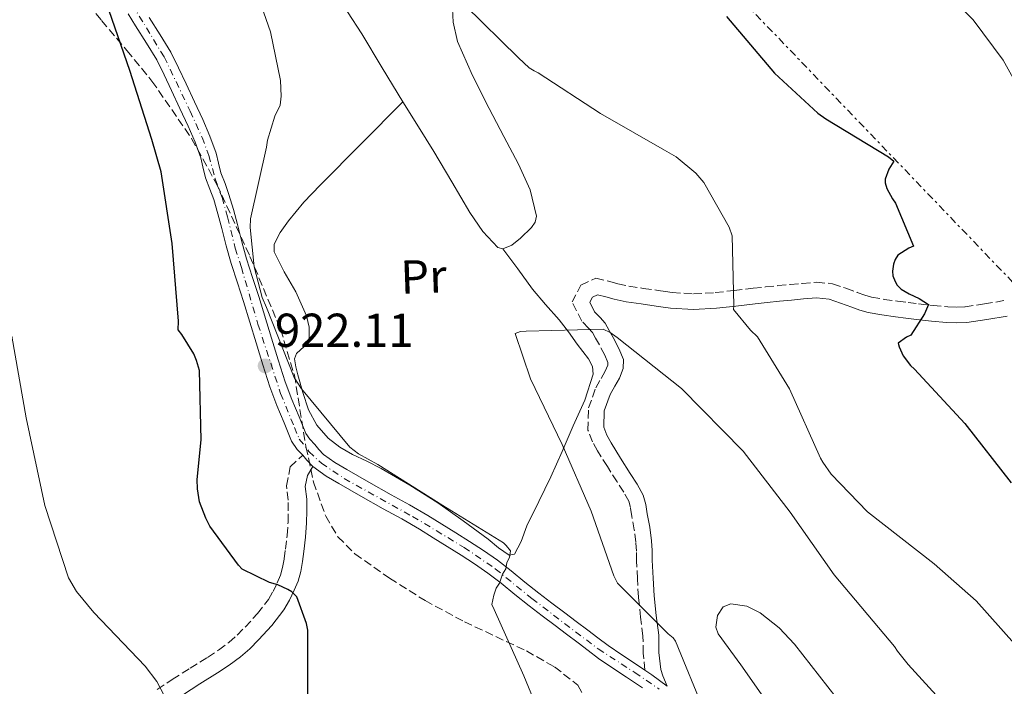
# Model space of a CAD drawing. Units: metres. Extents: x 634331 to 637782, y 4750566 to 4752947.
# Drawn here: x 635161 to 635368, y 4750918 to 4751058 of the extents above; entities that cross this region are included whole.
import ezdxf
from ezdxf.enums import TextEntityAlignment as Align

# ---------------------------------------------------------------- set-up
doc = ezdxf.new("R2010")
doc.units = ezdxf.units.M
doc.header["$MEASUREMENT"] = 0
for name, pattern in [('DGN Style 3', [2.435890702152634, 1.739921930109024, -0.6959687720436097]), ('DGN Style 4', [2.7856150101045474, 1.391937544087219, -0.6959687720436097, 0.001739921930109024, -0.6959687720436097]), ('DGN Style 7', [3.4798438602180486, 1.565929737098122, -0.6959687720436097, 0.5219765790327072, -0.6959687720436097])]:
    doc.linetypes.add(name, pattern=pattern)
for name, color, linetype, lineweight in [('Camino', 7, 'DGN Style 3', 0), ('Cota de punto acotado terreno', 7, 'Continuous', 0), ('Curva de nivel directora', 30, 'Continuous', 30), ('Curva de nivel intermedia', 30, 'Continuous', 0), ('Eje pista pavimentada', 7, 'DGN Style 4', 0), ('Etiqueta de uso rústico', 92, 'Continuous', 0), ('Línea de asfalto', 7, 'Continuous', 13), ('Línea de cambio de uso (parcela vista)', 92, 'Continuous', 0), ('Línea eléctrica', 6, 'DGN Style 7', 0), ('Margen derecho', 7, 'Continuous', 0), ('pavimentado', 23, 'Continuous', 0), ('Punto acotado terreno (símbolo)', 7, 'Continuous', 0), ('Zona arbolada', 92, 'DGN Style 3', 0)]:
    doc.layers.add(name, color=color, linetype=linetype, lineweight=lineweight)
doc.styles.add('Style-Arial', font='arial.ttf')

# ---------------------------------------------------------------- blocks, each defined once
blk = doc.blocks.new('5PATER')
at = {"layer": 'Punto acotado terreno (símbolo)', "linetype": 'Continuous', "lineweight": 0}
h = blk.add_hatch(color=51, dxfattribs=at)
edge = h.paths.add_edge_path()
edge.add_ellipse((0, 0), major_axis=(-0.1095731443231308, -0.1110710700762829), ratio=0.9994222409660317, start_angle=0, end_angle=360)

msp = doc.modelspace()

# ---------------------------------------------------------------- linework, layer by layer
at = {"layer": 'Camino', "color": 7, "linetype": 'DGN Style 3', "lineweight": 0}
for points in [[(635292.4499999977, 4750921.369999999, 916.1399999999995), (635292.0599999988, 4750924.920000001, 915.6999999999971), (635292.0399999986, 4750928.550000001, 914.8699999999956), (635291.5300000012, 4750932.500000001, 914.2299999999959), (635291.0799999975, 4750936.75, 913.7200000000014), (635290.8699999996, 4750940.59, 913.4799999999959), (635290.6999999997, 4750944.380000001, 913.3899999999995), (635290.6399999994, 4750946.439999999, 913.3600000000006), (635290.5599999991, 4750948.310000001, 913.350000000006), (635290.2100000003, 4750950.910000003, 913.3600000000006), (635289.6700000016, 4750953.720000002, 913.4199999999984), (635289.399999999, 4750955.580000001, 913.5200000000043), (635289.0300000003, 4750956.92, 913.6300000000049), (635287.9799999995, 4750958.82, 913.8099999999978), (635286.5799999981, 4750960.99, 913.9799999999962), (635284.5399999997, 4750964.220000003, 914.2100000000065), (635282.4600000009, 4750967.53, 914.3699999999953), (635281.4200000016, 4750969.420000002, 914.3699999999953), (635280.4600000004, 4750971.910000001, 914.3699999999953), (635280.5799999967, 4750976.560000001, 914.3999999999943), (635282.11, 4750980.790000002, 914.4499999999972), (635283.2299999997, 4750982.760000001, 914.2899999999937), (635284.1099999984, 4750984.310000002, 914.1499999999943), (635284.6099999989, 4750985.53, 914.5099999999949), (635284.6299999991, 4750986.150000001, 914.8899999999995), (635283.9899999975, 4750987.670000002, 914.9799999999962), (635282.8599999989, 4750989.820000002, 915.0700000000071), (635282.0799999987, 4750991.260000002, 915.1399999999995), (635281.3999999971, 4750992.420000002, 915.1999999999971), (635280.6000000013, 4750993.330000001, 915.279999999999), (635279.1499999984, 4750994.810000001, 915.3600000000008), (635277.120000001, 4750998.850000001, 915.3500000000058), (635278.9899999974, 4751002.380000002, 915.6399999999995), (635282.100000001, 4751003.87, 916.0099999999949), (635285.0599999982, 4751003.160000001, 916.3800000000049), (635286.7600000014, 4751002.640000001, 916.6999999999971), (635289.0700000003, 4751002.16, 917.0099999999949), (635292.109999998, 4751001.720000002, 917.1499999999943), (635295.2600000018, 4751001.270000001, 917.3200000000071), (635296.7999999997, 4751001.040000003, 917.7400000000055), (635298.19, 4751000.83, 918.1900000000023), (635302.6799999981, 4751000.550000001, 918.779999999999), (635307.2399999979, 4751000.83, 919.3800000000047), (635311.2099999998, 4751001.270000001, 919.9600000000064), (635315.2499999988, 4751001.730000001, 920.5700000000071), (635317.8299999982, 4751002.010000001, 921.0899999999967), (635320.4400000012, 4751002.300000001, 921.6100000000008), (635323.0000000005, 4751002.550000002, 921.8300000000017), (635325.5599999975, 4751002.770000001, 922.050000000003), (635328.5799999972, 4751003.01, 922.5), (635331.9400000012, 4751002.689999999, 922.9700000000012), (635334.7499999985, 4751001.74, 923.3099999999978), (635337.12, 4751000.850000001, 923.6499999999943), (635338.7100000015, 4751000.28, 924.0800000000019), (635340.1499999987, 4750999.850000001, 924.5099999999949), (635342.7600000016, 4750999.400000002, 924.6499999999943), (635345.6099999994, 4750999.030000002, 924.7700000000042), (635347.8099999987, 4750998.74, 925.2200000000014), (635349.979999999, 4750998.460000001, 925.6699999999984), (635353.079999997, 4750998.119999999, 925.9700000000014), (635356.1700000005, 4750997.850000001, 926.279999999999), (635358.0500000003, 4750997.730000002, 926.779999999999), (635359.8200000006, 4750997.820000002, 927.2599999999949), (635363.8799999973, 4750998.430000001, 927.4700000000012), (635368.1099999986, 4750999.16, 927.7299999999959)], [(635189.8099999982, 4750917.290000003, 929.7100000000064), (635192.989999999, 4750919.42, 929.0399999999937), (635196.7499999984, 4750921.790000002, 928.300000000003), (635200.4099999998, 4750924.070000002, 927.6199999999956), (635202.6999999986, 4750925.620000001, 927.2599999999949), (635204.8799999978, 4750927.230000001, 927.0099999999949), (635206.6399999991, 4750928.740000002, 926.8699999999953), (635208.32, 4750930.42, 926.7200000000014), (635210.9200000018, 4750933.280000002, 926.4499999999971), (635213.2100000005, 4750936.28, 926.1799999999931), (635214.2199999986, 4750937.95, 926.0899999999967), (635215.0900000003, 4750939.77, 925.9600000000064), (635215.7600000009, 4750941.400000001, 925.5700000000071), (635216.2100000002, 4750942.99, 925.1000000000058), (635216.5199999987, 4750944.810000002, 924.7200000000012), (635216.7899999992, 4750946.83, 924.3699999999953), (635217.14, 4750949.74, 923.9700000000012), (635217.3700000002, 4750952.550000003, 923.5599999999978), (635217.3999999971, 4750954.91, 923.1300000000047), (635217.4100000004, 4750957.15, 922.6999999999972), (635217.0399999993, 4750960.190000001, 922.3600000000006), (635217.8299999986, 4750964.170000001, 921.8999999999943), (635220.4300000002, 4750966.640000001, 921.4600000000064)]]:
    msp.add_polyline3d(points, dxfattribs=at)
at = {"layer": 'Curva de nivel directora', "color": 30, "linetype": 'Continuous', "lineweight": 30, "flags": 128}
for points, elevation in [([(635221.2500000005, 4750931.230000001), (635219.1799999987, 4750936.83), (635218.1700000004, 4750937.840000001), (635217.2999999986, 4750938.37), (635215.2200000001, 4750939.300000003), (635213.4699999999, 4750939.820000002), (635207.6799999987, 4750942.660000003), (635206.9199999986, 4750943.439999999), (635200.9100000004, 4750951.660000001), (635200.0199999985, 4750953.33), (635198.7099999987, 4750956.79), (635198.2699999984, 4750959.500000002), (635198.2300000003, 4750961.490000002), (635199.0799999997, 4750969.83), (635198.6999999997, 4750984.400000001), (635198.0899999995, 4750986.540000001), (635197.4999999994, 4750987.910000001), (635195.0199999984, 4750992.01), (635194.2299999995, 4750992.980000001), (635194.2899999997, 4750994.810000001), (635192.9399999997, 4751011.17), (635190.6399999997, 4751026.26), (635188.6700000005, 4751033.03), (635184.0700000006, 4751047.550000002), (635179.0899999982, 4751061.910000001)], 925), ([(635309.6200000006, 4751058.92), (635319.6799999989, 4751047), (635328.8299999997, 4751038.550000001), (635330.5099999984, 4751037.370000001), (635343.7299999995, 4751029.430000001), (635344.8400000003, 4751028.470000001), (635343.7999999988, 4751026.78), (635342.9699999995, 4751024.710000001), (635342.9999999986, 4751023.91), (635343.3600000007, 4751022.750000001), (635344.5299999998, 4751020.550000001), (635345.2000000002, 4751019.65), (635348.9699999987, 4751010.58), (635347.9599999984, 4751010.2), (635345.6799999987, 4751008.689999999), (635345.1199999999, 4751007.790000001), (635344.7399999998, 4751006.830000003), (635344.5299999998, 4751005.310000001), (635344.6300000002, 4751004.370000001), (635345.0899999985, 4751003.140000002), (635345.5299999987, 4751002.420000002), (635346.3899999993, 4751001.550000002), (635348.0299999999, 4751000.560000002), (635350.16, 4750999.609999999), (635352.1499999994, 4750998.32), (635351.3099999989, 4750996.390000001), (635348.4300000002, 4750991.890000002), (635347.5199999983, 4750991.470000002), (635345.739999999, 4750990.210000001), (635345.9400000002, 4750989.390000001), (635346.7800000005, 4750987.500000002), (635348.3399999985, 4750985.460000001), (635349.1699999999, 4750984.680000001), (635359.7699999991, 4750973.29), (635369.5300000003, 4750960.78)], 925.0000000000002), ([(635221.5299999999, 4750914.029999999), (635221.5399999989, 4750929.78), (635221.2500000005, 4750931.230000001)], 925.0000000000002)]:
    msp.add_lwpolyline(points, dxfattribs=dict(at, elevation=elevation))
at = {"layer": 'Curva de nivel intermedia', "color": 30, "linetype": 'Continuous', "lineweight": 0, "flags": 128}
for points, elevation in [([(635261.8200000012, 4750939.67), (635262.4699999995, 4750941.56), (635263.1500000012, 4750942.730000001), (635263.3900000004, 4750944.029999999), (635263.9300000012, 4750945.050000001), (635264.1700000004, 4750946.5), (635263.2699999998, 4750947.619999999), (635262.6700000007, 4750948.17), (635249.9099999999, 4750956.050000001), (635236.2500000007, 4750964.619999998), (635232.1500000014, 4750966.92), (635230.3800000012, 4750968.289999999), (635220.190000001, 4750980.57), (635218.6700000011, 4750982.96), (635212.8399999995, 4750997.689999999), (635211.9100000019, 4750999.810000001), (635210.2500000012, 4751006.219999999), (635209.3800000016, 4751014.51), (635209.4600000001, 4751016.38), (635212.8100000004, 4751031.430000001), (635213.0499999997, 4751032.880000001), (635214.6000000008, 4751037.960000001), (635215.6600000003, 4751040.289999999), (635215.8800000015, 4751042.159999998), (635215.7699999998, 4751045.46), (635213.6900000012, 4751055.730000001), (635208.4299999995, 4751070.769999999)], 920.0000000000002), ([(635351.070000002, 4751068.949999999), (635361.5000000015, 4751058.209999999), (635367.8300000015, 4751049.73), (635376.5100000006, 4751034.069999999)], 930), ([(635254.5600000013, 4751061.320000002), (635265.8600000002, 4751050.23), (635268.0900000009, 4751048.149999999), (635269.1100000001, 4751047.470000001), (635269.9900000008, 4751047.069999999), (635283.0700000012, 4751038.48), (635296.5500000014, 4751030.769999999), (635299.0400000014, 4751029.42), (635303.1800000012, 4751025.969999999), (635304.8300000007, 4751024.020000001), (635310.1799999994, 4751014.59), (635310.8200000009, 4751012.739999999), (635311.1900000019, 4750998.11), (635311.0700000012, 4750997.24), (635314.6699999999, 4750992.92), (635316.1500000019, 4750991.529999999), (635322.8600000017, 4750980.57), (635329.390000001, 4750966.009999998), (635329.8500000013, 4750965.159999999), (635331.6700000007, 4750962.640000001), (635339.2700000004, 4750954.720000001), (635353.2900000016, 4750943.720000002), (635362.1800000009, 4750935.99), (635370.240000001, 4750926.939999999)], 920.0000000000002), ([(635304.9800000003, 4750912.599999999), (635298.8600000005, 4750927.469999999), (635298.4100000011, 4750928.17), (635297.3700000017, 4750928.989999999), (635286.6600000008, 4750939.67), (635285.8899999997, 4750941.229999999), (635281.1100000008, 4750954.84), (635275.02, 4750968.850000001), (635268.3600000015, 4750982.689999999), (635265.1600000006, 4750992.189999999), (635266.2900000017, 4750992.66), (635267.4400000006, 4750992.699999998), (635283.65, 4750993.13)], 915), ([(635283.65, 4750993.13), (635285.1100000018, 4750992.459999999), (635286.5800000003, 4750991.359999999), (635300.1700000003, 4750980.640000001), (635313.1200000008, 4750967.449999998), (635323.0400000006, 4750954.59), (635332.2600000007, 4750941.41), (635344.9900000001, 4750926.350000001), (635345.6000000003, 4750925.359999999), (635347.8500000011, 4750922.569999999), (635360.4000000017, 4750908.789999997), (635368.3800000013, 4750902.179999998)], 915), ([(635194.7400000012, 4750909.470000001), (635189.7300000022, 4750918.96), (635187.3000000003, 4750922.239999999), (635176.4999999999, 4750933.490000002), (635172.85, 4750937.949999998), (635171.1800000002, 4750940.779999999), (635166.1900000012, 4750956.039999999), (635162.2199999995, 4750974.439999999), (635159.2100000008, 4750991.689999999)], 930), ([(635247.390000001, 4750818.41), (635244.9700000002, 4750821.91), (635244.1900000002, 4750823.609999999), (635243.8300000003, 4750825.750000001), (635249.6600000019, 4750831.56), (635252.04, 4750833.220000001), (635263.7400000013, 4750839.369999999), (635281.4599999995, 4750845.880000001), (635282.7400000005, 4750846.350000001), (635284.5500000007, 4750847.99), (635286.3099999998, 4750863.269999999), (635285.4800000007, 4750879.04), (635285.4200000003, 4750880.759999999), (635284.5599999997, 4750884.750000001), (635283.4400000023, 4750887.869999998), (635275.2200000011, 4750901.51), (635273.850000001, 4750903.470000001), (635266.950000001, 4750920.180000001), (635260.7199999993, 4750934.17), (635260.260000001, 4750935.16), (635260.6200000009, 4750937.190000001), (635261.1399999995, 4750938.640000001), (635261.8200000012, 4750939.67)], 920.0000000000002)]:
    msp.add_lwpolyline(points, dxfattribs=dict(at, elevation=elevation))
at = {"layer": 'Eje pista pavimentada', "color": 7, "linetype": 'DGN Style 4', "lineweight": 0}
msp.add_polyline3d([(635181.5399999982, 4751066.41, 925.3500000000058), (635191.2800000012, 4751050.410000001, 924.7599999999949), (635196.7699999985, 4751039.010000002, 924.2599999999949), (635199.2499999995, 4751033.480000001, 923.9700000000012), (635200.699999998, 4751029.7, 923.7599999999949), (635201.4299999989, 4751026.930000001, 923.5399999999937), (635202.0100000022, 4751024.750000001, 923.3800000000049), (635203.4600000007, 4751020.820000002, 923.0800000000019), (635204.6299999974, 4751016.750000001, 922.8300000000017), (635206.2199999989, 4751010.2, 922.6399999999995), (635207.530000001, 4751006.130000002, 922.5200000000042), (635211.02, 4750994.2, 922.1499999999943), (635215.7899999977, 4750979.600000001, 921.9199999999984), (635218.699999998, 4750972.470000003, 921.8999999999943), (635219.7199999995, 4750970, 921.9299999999931), (635221.749999999, 4750967.380000001, 921.5899999999965), (635224.3700000008, 4750964.910000001, 921.6600000000037), (635229.1700000019, 4750961.710000002, 921.309999999998), (635243.5599999976, 4750953.699999999, 920.3899999999995), (635254.3999999983, 4750947.220000002, 919.6300000000049), (635260.9499999996, 4750942.710000001, 919.4499999999971), (635268.6499999977, 4750936.460000002, 918.7100000000065), (635282.6099999985, 4750925.84, 917.3600000000008), (635290.3199999998, 4750920.890000002, 916.529999999999), (635295.4099999993, 4750917.400000002, 916.3899999999995)], dxfattribs=at)
at = {"layer": 'Línea de asfalto', "color": 7, "linetype": 'Continuous', "lineweight": 13, "extrusion": (0.0197493099998103, -0.01120906868957555, 0.9997421275177133), "elevation": -39787.20392105589, "flags": 128}
msp.add_lwpolyline([(4445395.988886623, 1792216.811999928), (4445396.518689821, 1792218.57345063), (4445397.022402458, 1792219.894538656)], dxfattribs=at)
at = {"layer": 'Línea de asfalto', "color": 7, "linetype": 'Continuous', "lineweight": 13, "extrusion": (-0.06734921249169627, -0.1832592343186087, 0.9807548810042731), "elevation": -912537.6498218627, "flags": 128}
msp.add_lwpolyline([(-1042534.243220478, 4588599.850778796), (-1042532.582675828, 4588599.441033177), (-1042528.652933848, 4588598.263014521)], dxfattribs=at)
at = {"layer": 'Línea de asfalto', "color": 7, "linetype": 'Continuous', "lineweight": 13}
for points in [[(635220.4300000002, 4750966.640000001, 921.779999999999), (635219.2999999991, 4750967.820000002, 921.8699999999953), (635218.1099999979, 4750969.540000002, 921.9400000000027), (635217.2499999995, 4750971.660000001, 921.8999999999943), (635216.5599999989, 4750973.4, 921.8600000000008), (635214.9899999975, 4750977.100000001, 921.8899999999995), (635213.5300000003, 4750980.970000001, 921.9499999999971), (635212.0500000005, 4750985.650000001, 922.029999999999), (635210.6099999989, 4750990.230000001, 922.1100000000006), (635207.9800000002, 4750998.970000001, 922.2200000000012), (635206.6900000006, 4751002.910000001, 922.3999999999943), (635205.3699999995, 4751006.930000001, 922.5800000000017), (635204.3399999992, 4751010.650000001, 922.6600000000036), (635203.4499999996, 4751014.279999999, 922.7400000000052), (635202.589999999, 4751017.400000002, 922.8899999999995), (635201.7100000005, 4751020.439999999, 923.0899999999965), (635200.9200000016, 4751022.560000001, 923.2599999999949), (635199.9699999993, 4751025.010000001, 923.4400000000023), (635199.4499999986, 4751027.310000001, 923.6000000000058), (635199.0100000005, 4751029.150000002, 923.7599999999949), (635197.7800000011, 4751032.460000004, 923.9499999999971), (635196.3299999982, 4751035.84, 924.1100000000006), (635194.5899999993, 4751039.560000001, 924.3399999999967), (635192.8199999991, 4751043.33, 924.550000000003), (635191.2899999979, 4751046.66, 924.6600000000036), (635189.7099999998, 4751049.800000001, 924.7700000000042), (635187.5599999975, 4751053.320000002, 924.929999999993), (635185.260000002, 4751056.930000001, 925.0800000000019), (635183.6900000006, 4751059.49, 925.1600000000036)], [(635188.1299999995, 4751058.720000002, 925.0800000000019), (635190.4299999997, 4751055.100000001, 924.929999999993), (635192.6700000014, 4751051.439999999, 924.7700000000042), (635194.3299999977, 4751048.130000001, 924.6600000000036), (635195.879999999, 4751044.760000001, 924.550000000003), (635197.6600000004, 4751041.000000001, 924.3399999999967), (635199.4200000018, 4751037.220000001, 924.1100000000006), (635200.9200000016, 4751033.720000001, 923.9499999999971), (635202.2600000004, 4751030.140000002, 923.7599999999949), (635202.7499999999, 4751028.07, 923.6000000000058), (635203.2199999993, 4751026.000000001, 923.4400000000023), (635204.0899999988, 4751023.760000001, 923.2599999999949), (635204.9200000003, 4751021.500000001, 923.0899999999965), (635205.839999999, 4751018.330000003, 922.8899999999995), (635206.7199999974, 4751015.140000002, 922.7400000000052), (635207.6200000005, 4751011.51, 922.6600000000036), (635208.6099999984, 4751007.910000001, 922.5800000000017), (635209.899999998, 4751003.970000001, 922.3999999999943), (635211.19, 4751000.03, 922.2200000000012), (635213.8399999987, 4750991.240000002, 922.1100000000006), (635215.2800000003, 4750986.660000001, 922.029999999999), (635216.7199999975, 4750982.080000001, 921.9499999999971), (635218.1299999979, 4750978.359999999, 921.8899999999995), (635219.6900000003, 4750974.689999999, 921.8600000000008), (635220.3899999999, 4750972.920000002, 921.8999999999943), (635221.1000000007, 4750971.16, 921.9400000000027), (635221.9299999999, 4750969.960000004, 921.8699999999953), (635222.9600000004, 4750968.890000002, 921.779999999999), (635223.8599999989, 4750967.800000001, 921.7500000000002), (635224.8400000002, 4750966.779999999, 921.7100000000064), (635227.1900000017, 4750965.080000001, 921.529999999999), (635229.7100000007, 4750963.630000004, 921.3399999999965), (635234.370000001, 4750960.95, 920.9799999999962), (635239.0499999992, 4750958.290000003, 920.6300000000049), (635242.9299999995, 4750956.150000001, 920.4499999999971), (635246.7800000008, 4750953.940000001, 920.300000000003), (635249.7100000011, 4750952.100000001, 920.1100000000008), (635252.629999998, 4750950.260000002, 919.8899999999995), (635255.5499999993, 4750948.42, 919.600000000006), (635258.4699999985, 4750946.570000002, 919.300000000003), (635261.4300000002, 4750944.510000001, 919.2599999999949), (635264.2899999989, 4750942.300000002, 919.2100000000065), (635267.1999999991, 4750939.920000002, 918.9499999999972), (635270.1400000006, 4750937.57, 918.679999999993), (635272.8699999999, 4750935.510000002, 918.4199999999984), (635275.6099999979, 4750933.45, 918.1600000000036), (635278.0100000007, 4750931.640000002, 917.9499999999972), (635280.409999999, 4750929.82, 917.7400000000055), (635282.5500000003, 4750928.190000001, 917.4900000000052), (635284.6900000017, 4750926.560000001, 917.2400000000052), (635287.5599999971, 4750924.600000001, 916.9799999999959), (635290.4600000007, 4750922.699999999, 916.7599999999949), (635292.4499999977, 4750921.369999999, 916.6499999999943)], [(635291.9200000024, 4750917.660000001, 916.5700000000071), (635288.600000001, 4750919.880000001, 916.7599999999949), (635285.6799999997, 4750921.780000002, 916.9799999999959), (635282.7100000012, 4750923.820000002, 917.2400000000052), (635280.4999999984, 4750925.5, 917.4900000000052), (635278.3700000006, 4750927.120000001, 917.7400000000055), (635275.9699999979, 4750928.940000001, 917.9499999999972), (635273.5699999994, 4750930.750000001, 918.1600000000036), (635270.8400000002, 4750932.810000001, 918.4199999999984), (635268.0599999975, 4750934.900000001, 918.679999999993), (635265.079999998, 4750937.290000001, 918.9499999999972), (635262.1799999989, 4750939.650000001, 919.2100000000065), (635259.4200000007, 4750941.779999999, 919.2599999999949), (635256.6000000021, 4750943.75, 919.300000000003), (635253.75, 4750945.55, 919.600000000006), (635250.8199999997, 4750947.4, 919.8899999999995), (635247.9099999995, 4750949.24, 920.1100000000008), (635245.0399999997, 4750951.040000002, 920.300000000003), (635241.2699999987, 4750953.210000002, 920.4499999999971), (635237.3999999975, 4750955.34, 920.6300000000049), (635232.699999999, 4750958.02, 920.9799999999962), (635228.0199999987, 4750960.690000001, 921.3399999999965), (635225.3500000021, 4750962.230000001, 921.529999999999), (635222.6000000006, 4750964.220000003, 921.7100000000064)]]:
    msp.add_polyline3d(points, dxfattribs=at)
at = {"layer": 'Línea de cambio de uso (parcela vista)', "color": 92, "linetype": 'Continuous', "lineweight": 0}
for points in [[(635193.1299999999, 4751138.439999999, 923.8200000000071), (635190.9600000001, 4751134.74, 923.5800000000017), (635188.8799999999, 4751130.970000001, 923.3200000000071), (635185.3399999999, 4751124.51, 923.2899999999937), (635182.0099999999, 4751117.99, 923.2700000000042), (635181.5599999997, 4751116.119999999, 922.9799999999959), (635182.1500000004, 4751113.140000001, 922.1699999999984), (635183.7400000002, 4751110.390000001, 921.6699999999984), (635188.7999999998, 4751104.34, 921.529999999999), (635194.1699999999, 4751098.810000001, 921.3899999999995), (635200.9500000002, 4751092.289999999, 921.1999999999971), (635207.7000000002, 4751085.76, 921.0099999999949), (635213.9100000003, 4751079.640000001, 920.7100000000064), (635219.9699999997, 4751073.34, 920.3500000000058), (635226.8600000005, 4751064.630000001, 920.1300000000047), (635232.8799999999, 4751055.310000001, 919.8999999999943), (635237.1799999997, 4751048.130000001, 919.0899999999965), (635241.5, 4751040.960000001, 918.25)], [(635262.5499999998, 4751010.02, 916.6699999999984), (635264.4500000002, 4751010.83, 916.8800000000047), (635266.2699999996, 4751012.300000001, 917.0200000000042), (635268.5800000001, 4751014.5, 917.0599999999978), (635269.3600000005, 4751015.66, 917.0700000000071), (635269.6100000005, 4751016.930000001, 917.0899999999965), (635268.2999999998, 4751022.430000001, 917.1499999999943), (635265.8499999996, 4751027.84, 917.2100000000064), (635262.7599999999, 4751033.699999999, 917.3099999999978), (635259.6900000004, 4751039.57, 917.4400000000023), (635256.1399999997, 4751046.49, 917.7400000000052), (635253, 4751053.65, 918.2899999999937), (635252.1299999999, 4751057.75, 918.7400000000052), (635251.9199999999, 4751061.949999999, 919.2100000000064)], [(635262.5499999998, 4751010.02, 916.6699999999984), (635265.6699999999, 4751005.800000001, 916.0399999999937), (635268.79, 4751001.57, 915.4199999999984), (635271.5599999997, 4750998.32, 914.8500000000058), (635274.4199999999, 4750995.119999999, 914.3099999999978), (635276.3600000005, 4750992.600000001, 914.179999999993), (635278.2100000001, 4750989.960000001, 914.1600000000036), (635280.5800000001, 4750986.859999999, 913.8500000000058), (635281.4299999997, 4750985.27, 913.6999999999971), (635281.5899999999, 4750983.65, 913.6699999999984), (635279.7800000003, 4750978.220000001, 914.1399999999995), (635277.3399999999, 4750972.800000001, 914.8999999999943), (635275.0300000003, 4750967.4, 915.6900000000023), (635272.6500000004, 4750962.039999999, 916.5200000000042), (635270.1500000004, 4750956.859999999, 917.5399999999937), (635267.5999999996, 4750951.720000001, 918.4600000000064), (635266.4199999999, 4750948.480000001, 918.6999999999971), (635264.9900000002, 4750945.77, 918.8800000000047), (635263.8499999996, 4750945.59, 919.029999999999), (635261.6500000004, 4750947.09, 919.2700000000042), (635259.4699999997, 4750948.960000001, 919.4499999999971), (635254.1799999997, 4750952.82, 919.6699999999984), (635248.8399999999, 4750956.59, 919.7299999999959), (635242.9699999997, 4750960.32, 919.75), (635236.9800000006, 4750963.84, 919.779999999999), (635233.9500000002, 4750965.33, 919.8200000000071), (635230.9000000004, 4750966.779999999, 919.8500000000058), (635228.2800000003, 4750968.33, 919.8600000000006), (635225.8200000003, 4750970.210000001, 919.8800000000047), (635223.3799999999, 4750972.939999999, 919.929999999993), (635221.6699999999, 4750976.15, 919.9700000000012), (635220.4299999997, 4750979.810000001, 919.9700000000012), (635219.3899999997, 4750983.51, 919.9700000000012), (635218.9699999997, 4750985.189999999, 919.9700000000012), (635218.7100000001, 4750986.859999999, 919.9700000000012), (635219.0999999996, 4750988.02, 919.929999999993), (635220.7400000002, 4750989.51, 919.7899999999937), (635221.8200000003, 4750991.140000001, 919.6900000000023), (635221.7800000003, 4750993.560000001, 919.6600000000036), (635221.2000000002, 4750995.970000001, 919.6900000000023), (635220.1299999999, 4750998.49, 919.7700000000042), (635219, 4751000.960000001, 919.8500000000058), (635216.5199999996, 4751005.17, 920.0200000000042), (635214.4299999997, 4751009.369999999, 920.0200000000042), (635214.4199999999, 4751011, 919.9199999999984), (635215.6600000003, 4751013.5, 919.7400000000052), (635217.4699999997, 4751015.9, 919.5399999999937), (635220.7000000002, 4751019.84, 919.1300000000047), (635224.0800000001, 4751023.449999999, 918.8399999999965), (635232.79, 4751032.210000001, 918.5399999999937), (635241.5, 4751040.960000001, 918.25)], [(635241.5, 4751040.960000001, 918.25), (635244.7800000003, 4751035.720000001, 918), (635248.0599999997, 4751030.49, 917.779999999999), (635251.8499999996, 4751024.100000001, 917.550000000003), (635255.6100000005, 4751017.680000001, 917.3300000000017), (635258.3300000001, 4751013.689999999, 916.9499999999971), (635261.5, 4751010.33, 916.6199999999953), (635262.5499999998, 4751010.02, 916.6699999999984)], [(635317.4299999997, 4750915.710000001, 911.3099999999978), (635312.6399999997, 4750922.470000001, 911.3399999999965), (635307.8399999999, 4750929.01, 911.3300000000017), (635307.4000000004, 4750930.430000001, 911.2200000000012), (635307.7000000002, 4750932.880000001, 910.8399999999965), (635308.8799999999, 4750934.680000001, 910.550000000003), (635310.5099999999, 4750935.34, 910.4900000000052), (635313.9199999999, 4750934.83, 910.4799999999959), (635316.7000000002, 4750933.41, 910.5200000000042), (635320.7100000001, 4750930.300000001, 910.5599999999978), (635323.9100000003, 4750926.869999999, 910.4600000000064), (635332.6699999999, 4750915.619999999, 909.4499999999971)]]:
    msp.add_polyline3d(points, dxfattribs=at)
at = {"layer": 'Línea eléctrica', "color": 6, "linetype": 'DGN Style 7', "lineweight": 0}
msp.add_polyline3d([(637777.3999999996, 4750691.55, 645), (637605.579999999, 4750679.560000001, 670), (635879.6900000006, 4750618.779999999, 885), (635726.109999999, 4750733.5, 888.6600000000036), (635620.9600000017, 4750812.470000001, 905), (635493.649999998, 4750909.699999999, 930), (635384.3299999975, 4750987.92, 930), (635273.3399999996, 4751103.59, 925), (635169.6200000006, 4751205.970000001, 930), (635075.0399999989, 4751303.84, 941.2100000000064), (634980.75, 4751400.58, 953.0200000000042), (634897.9699999979, 4751486.21, 970), (634780.4400000019, 4751601.61, 995), (634522.2899999998, 4751715.73, 955), (634352.1999999991, 4751802.820000002, 954.9100000000036)], dxfattribs=at)
at = {"layer": 'Margen derecho', "color": 7, "linetype": 'Continuous', "lineweight": 0}
for points in [[(635297.1599999995, 4750917.980000001, 916.1600000000036), (635296.1999999983, 4750920.150000001, 916.179999999993), (635295.7600000004, 4750921.52, 916.2100000000064), (635295.3599999979, 4750925.110000002, 915.6999999999971), (635295.3400000001, 4750928.770000001, 914.8699999999956), (635294.8099999981, 4750932.890000002, 914.2299999999959), (635294.37, 4750937.020000001, 913.7200000000014), (635294.170000001, 4750940.750000001, 913.4799999999959), (635293.999999999, 4750944.500000001, 913.3899999999995), (635293.9400000008, 4750946.550000001, 913.3600000000006), (635293.8599999981, 4750948.609999999, 913.350000000006), (635293.4699999992, 4750951.439999999, 913.3600000000006), (635292.9299999983, 4750954.270000001, 913.4199999999984), (635292.6399999999, 4750956.260000001, 913.5200000000043), (635292.109999998, 4750958.180000001, 913.6300000000049), (635290.809999997, 4750960.520000001, 913.8099999999978), (635289.3599999987, 4750962.760000001, 913.9799999999962), (635287.3400000003, 4750965.980000001, 914.2100000000065), (635285.3099999985, 4750969.210000001, 914.3699999999953), (635284.4200000011, 4750970.810000001, 914.3699999999953), (635283.7799999998, 4750972.480000001, 914.3699999999953), (635283.8700000013, 4750975.95, 914.3999999999943), (635285.1200000008, 4750979.400000001, 914.4499999999972), (635286.1000000021, 4750981.130000002, 914.2899999999937), (635287.0799999988, 4750982.850000001, 914.1499999999943), (635287.8900000001, 4750984.820000002, 914.5099999999949), (635287.9599999995, 4750986.770000001, 914.8899999999995), (635286.9699999993, 4750989.090000001, 914.9799999999962), (635285.769999999, 4750991.370000001, 915.0700000000071), (635284.9499999987, 4750992.880000002, 915.1399999999995), (635284.0900000003, 4750994.359999999, 915.1999999999971), (635283.0300000008, 4750995.58, 915.279999999999), (635281.8700000008, 4750996.76, 915.3600000000008), (635280.8400000005, 4750998.810000001, 915.3500000000058), (635281.3999999971, 4750999.869999999, 915.6399999999995), (635282.4699999976, 4751000.380000001, 916.0099999999949), (635284.1900000009, 4750999.970000002, 916.3800000000049), (635285.9400000012, 4750999.439999999, 916.6999999999971), (635288.5000000005, 4750998.900000001, 917.0099999999949), (635291.640000001, 4750998.449999999, 917.1499999999943), (635294.7800000012, 4750998, 917.3200000000071), (635296.3099999978, 4750997.770000001, 917.7400000000055), (635297.839999999, 4750997.540000002, 918.1900000000023), (635302.6799999981, 4750997.24, 918.779999999999), (635307.5300000008, 4750997.540000002, 919.3800000000047), (635311.5799999987, 4750997.990000002, 919.9600000000064), (635315.6099999987, 4750998.440000001, 920.5700000000071), (635318.1900000003, 4750998.730000001, 921.0899999999967), (635320.7800000008, 4750999.02, 921.6100000000008), (635323.2999999999, 4750999.260000001, 921.8300000000017), (635325.829999998, 4750999.480000001, 922.050000000003), (635328.5599999994, 4750999.690000001, 922.5), (635331.2399999971, 4750999.439999999, 922.9700000000012), (635333.6299999988, 4750998.630000001, 923.3099999999978), (635335.9800000001, 4750997.740000002, 923.6499999999943), (635337.6799999988, 4750997.140000002, 924.0800000000019), (635339.3999999977, 4750996.619999999, 924.5099999999949), (635342.2699999999, 4750996.130000002, 924.6499999999943), (635345.1800000002, 4750995.760000001, 924.7700000000042), (635347.3799999995, 4750995.460000001, 925.2200000000014), (635349.5900000001, 4750995.180000001, 925.6699999999984), (635352.760000002, 4750994.830000001, 925.9700000000014), (635355.9200000024, 4750994.550000002, 926.279999999999), (635358.0399999992, 4750994.430000001, 926.779999999999), (635360.1499999991, 4750994.529999999, 927.2599999999949), (635364.4099999993, 4750995.170000001, 927.4700000000012), (635368.6700000018, 4750995.900000001, 927.7299999999959)], [(635222.6000000006, 4750964.220000003, 921.4600000000064), (635221.4499999994, 4750962.369999999, 921.8999999999943), (635220.98, 4750960.040000003, 922.3600000000006), (635221.3099999987, 4750957.380000001, 922.6999999999972), (635221.2999999997, 4750954.87, 923.1300000000047), (635221.2600000016, 4750952.36, 923.5599999999978), (635221.019999998, 4750949.350000001, 923.9700000000012), (635220.6600000004, 4750946.340000001, 924.3699999999953), (635220.3799999988, 4750944.220000002, 924.7200000000012), (635220.0199999989, 4750942.120000001, 925.1000000000058), (635219.449999999, 4750940.130000002, 925.5700000000071), (635218.6599999999, 4750938.189999999, 925.9600000000064), (635217.6499999973, 4750936.090000001, 926.0899999999967), (635216.4400000004, 4750934.080000001, 926.1799999999931), (635213.9200000013, 4750930.779999999, 926.4499999999971), (635211.1400000007, 4750927.730000001, 926.7200000000014), (635209.2899999978, 4750925.880000004, 926.8699999999953), (635207.3200000008, 4750924.180000002, 927.0099999999949), (635204.9499999993, 4750922.440000001, 927.2599999999949), (635202.5300000008, 4750920.810000001, 927.6199999999956), (635198.8200000004, 4750918.480000001, 928.300000000003), (635195.1200000012, 4750916.15, 929.0399999999937)]]:
    msp.add_polyline3d(points, dxfattribs=at)
at = {"layer": 'pavimentado', "color": 23, "linetype": 'Continuous', "lineweight": 0}
for points in [[(635291.920000003, 4750917.660000001, 916.5700000000071), (635288.6000000016, 4750919.88, 916.7599999999949), (635285.6800000002, 4750921.78, 916.9799999999959), (635282.7100000017, 4750923.820000002, 917.2400000000052), (635280.499999999, 4750925.499999999, 917.4900000000052), (635278.370000001, 4750927.12, 917.7400000000052), (635275.9699999982, 4750928.939999999, 917.9499999999971), (635273.5699999998, 4750930.75, 918.1600000000036), (635270.8400000007, 4750932.810000001, 918.4199999999984), (635268.0599999981, 4750934.9, 918.679999999993), (635265.0799999986, 4750937.29, 918.9499999999971), (635262.1799999994, 4750939.65, 919.2100000000064), (635259.4200000011, 4750941.779999998, 919.2599999999949), (635256.6000000027, 4750943.75, 919.300000000003), (635253.7500000005, 4750945.550000001, 919.6000000000058), (635250.8200000002, 4750947.399999999, 919.8899999999995), (635247.9099999999, 4750949.239999999, 920.1100000000006), (635245.04, 4750951.040000001, 920.300000000003), (635241.2699999993, 4750953.210000001, 920.4499999999971), (635237.3999999979, 4750955.34, 920.6300000000047), (635232.6999999996, 4750958.02, 920.9799999999959), (635228.0199999991, 4750960.690000001, 921.3399999999965), (635225.3500000027, 4750962.230000001, 921.529999999999), (635222.600000001, 4750964.220000002, 921.7100000000064), (635221.3299999991, 4750965.550000002, 921.75), (635220.4300000007, 4750966.640000001, 921.4600000000064), (635219.2999999997, 4750967.82, 921.8699999999953), (635218.1099999984, 4750969.540000001, 921.9400000000023), (635217.25, 4750971.66, 921.8999999999943), (635216.5599999994, 4750973.399999999, 921.8600000000006), (635214.989999998, 4750977.099999999, 921.8899999999995), (635213.5300000006, 4750980.970000001, 921.9499999999971), (635212.050000001, 4750985.65, 922.029999999999), (635210.6099999994, 4750990.230000001, 922.1100000000006), (635207.9800000007, 4750998.970000001, 922.2200000000012), (635206.690000001, 4751002.91, 922.3999999999943), (635205.37, 4751006.930000001, 922.5800000000017), (635204.3399999996, 4751010.650000001, 922.6600000000036), (635203.4500000001, 4751014.279999998, 922.7400000000052), (635202.5899999995, 4751017.400000001, 922.8899999999995), (635201.7100000011, 4751020.439999999, 923.0899999999965), (635200.920000002, 4751022.56, 923.2599999999949), (635199.9699999997, 4751025.01, 923.4400000000023), (635199.449999999, 4751027.31, 923.6000000000058), (635199.0100000009, 4751029.150000001, 923.7599999999949), (635197.7800000015, 4751032.460000002, 923.9499999999971), (635196.3299999987, 4751035.84, 924.1100000000006), (635194.5899999997, 4751039.560000001, 924.3399999999965), (635192.8199999996, 4751043.329999999, 924.550000000003), (635191.2899999984, 4751046.659999999, 924.6600000000036), (635189.7100000003, 4751049.8, 924.7700000000042), (635187.5599999978, 4751053.32, 924.929999999993), (635185.2600000025, 4751056.930000001, 925.0800000000017), (635183.690000001, 4751059.489999999, 925.1600000000036)], [(635188.13, 4751058.720000001, 925.0800000000017), (635190.4300000002, 4751055.100000001, 924.929999999993), (635192.6700000019, 4751051.439999999, 924.7700000000042), (635194.3299999982, 4751048.130000001, 924.6600000000036), (635195.8799999994, 4751044.76, 924.550000000003), (635197.6600000008, 4751041, 924.3399999999965), (635199.4200000021, 4751037.220000001, 924.1100000000006), (635200.920000002, 4751033.720000001, 923.9499999999971), (635202.2600000009, 4751030.140000002, 923.7599999999949), (635202.7500000005, 4751028.069999999, 923.6000000000058), (635203.2199999997, 4751026, 923.4400000000023), (635204.0899999993, 4751023.76, 923.2599999999949), (635204.9200000007, 4751021.5, 923.0899999999965), (635205.8399999995, 4751018.330000001, 922.8899999999995), (635206.7199999979, 4751015.140000002, 922.7400000000052), (635207.6200000008, 4751011.509999999, 922.6600000000036), (635208.6099999989, 4751007.91, 922.5800000000017), (635209.8999999985, 4751003.970000001, 922.3999999999943), (635211.1900000004, 4751000.029999999, 922.2200000000012), (635213.8399999992, 4750991.24, 922.1100000000006), (635215.2800000008, 4750986.660000001, 922.029999999999), (635216.719999998, 4750982.080000001, 921.9499999999971), (635218.1299999985, 4750978.359999999, 921.8899999999995), (635219.6900000008, 4750974.689999999, 921.8600000000006), (635220.3900000004, 4750972.920000001, 921.8999999999943), (635221.1000000013, 4750971.16, 921.9400000000023), (635221.9300000004, 4750969.960000002, 921.8699999999953), (635222.9600000009, 4750968.890000001, 921.779999999999), (635223.8599999994, 4750967.8, 921.75), (635224.8400000007, 4750966.779999998, 921.7100000000064), (635227.190000002, 4750965.08, 921.529999999999), (635229.7100000011, 4750963.630000002, 921.3399999999965), (635234.3700000015, 4750960.949999999, 920.9799999999959), (635239.0499999997, 4750958.290000002, 920.6300000000047), (635242.9299999999, 4750956.15, 920.4499999999971), (635246.7800000012, 4750953.939999999, 920.300000000003), (635249.7100000015, 4750952.100000001, 920.1100000000006), (635252.6299999985, 4750950.260000001, 919.8899999999995), (635255.5499999998, 4750948.42, 919.6000000000058), (635258.4699999989, 4750946.57, 919.300000000003), (635261.4300000007, 4750944.51, 919.2599999999949), (635264.2899999993, 4750942.300000002, 919.2100000000064), (635267.1999999996, 4750939.920000001, 918.9499999999971), (635270.1400000011, 4750937.569999999, 918.679999999993), (635272.8700000002, 4750935.510000001, 918.4199999999984), (635275.6099999984, 4750933.45, 918.1600000000036), (635278.0100000012, 4750931.640000002, 917.9499999999971), (635280.4099999995, 4750929.82, 917.7400000000052), (635282.5500000007, 4750928.190000001, 917.4900000000052), (635284.690000002, 4750926.560000001, 917.2400000000052), (635287.5599999976, 4750924.599999999, 916.9799999999959), (635290.4600000011, 4750922.699999998, 916.7599999999949), (635292.4499999982, 4750921.369999999, 916.1399999999995), (635293.8700000021, 4750920.42, 916.5700000000071), (635297.1599999999, 4750917.980000001, 916.3399999999965)]]:
    msp.add_polyline3d(points, dxfattribs=at)
at = {"layer": 'Zona arbolada', "color": 92, "linetype": 'DGN Style 3', "lineweight": 0}
msp.add_polyline3d([(635167.5499999998, 4751070.76, 926.6499999999943), (635178.1299999999, 4751058.08, 923.7599999999949), (635183.4400000004, 4751051.789999999, 922.2400000000052), (635188.7199999997, 4751045.350000001, 921.3600000000006), (635197.0700000003, 4751033.26, 920.8899999999995), (635202.3799999999, 4751023.57, 920.7200000000012), (635209.3399999999, 4751008.449999999, 920.5), (635215.79, 4750993.109999999, 920.0399999999937), (635218.6799999997, 4750983.460000001, 919.5899999999965), (635221.1200000001, 4750968.41, 918.8800000000047), (635222.7100000001, 4750960.960000001, 918.550000000003), (635225.2699999996, 4750953.77, 918.25), (635227.8600000005, 4750949.439999999, 918.1000000000058), (635231.4100000003, 4750945.869999999, 917.9600000000064), (635238.7300000006, 4750940.74, 917.4499999999971), (635246.1799999997, 4750936.02, 917.0200000000042), (635254.4600000001, 4750931.560000001, 917.1100000000006), (635267.5199999996, 4750925.42, 917.8399999999965), (635273.4199999999, 4750922.07, 918.3899999999995), (635278.3499999996, 4750918.210000001, 919), (635279.5499999998, 4750916.039999999, 919.300000000003)], dxfattribs=at)
msp.add_polyline3d([(635167.5499999998, 4751070.76, 926.6499999999943), (635178.1299999999, 4751058.08, 923.7599999999949), (635183.4400000004, 4751051.789999999, 922.2400000000052), (635188.7199999997, 4751045.350000001, 921.3600000000006), (635197.0700000003, 4751033.26, 920.8899999999995), (635202.3799999999, 4751023.57, 920.7200000000012), (635209.3399999999, 4751008.449999999, 920.5), (635215.79, 4750993.109999999, 920.0399999999937), (635218.6799999997, 4750983.460000001, 919.5899999999965), (635221.1200000001, 4750968.41, 918.8800000000047), (635222.7100000001, 4750960.960000001, 918.550000000003), (635225.2699999996, 4750953.77, 918.25), (635227.8600000005, 4750949.439999999, 918.1000000000058), (635231.4100000003, 4750945.869999999, 917.9600000000064), (635238.7300000006, 4750940.74, 917.4499999999971), (635246.1799999997, 4750936.02, 917.0200000000042), (635254.4600000001, 4750931.560000001, 917.1100000000006), (635267.5199999996, 4750925.42, 917.8399999999965), (635273.4199999999, 4750922.07, 918.3899999999995), (635278.3499999996, 4750918.210000001, 919), (635279.5499999998, 4750916.039999999, 919.300000000003)], dxfattribs=at)

# ---------------------------------------------------------------- block references
at = {"layer": 'Punto acotado terreno (símbolo)', "color": 7, "linetype": 'Continuous', "lineweight": 0, "xscale": 10, "yscale": 10, "zscale": 10}
msp.add_blockref('5PATER', (635212.530000001, 4750985.4, 922.1100000000006), dxfattribs=at)

# ---------------------------------------------------------------- texts
at = {"layer": 'Cota de punto acotado terreno', "color": 7, "linetype": 'Continuous', "lineweight": 0, "style": 'Style-Arial'}
msp.add_text('922.11', height=7.000000000000002, dxfattribs=at).set_placement((635214.6100000002, 4750989.400000001, 922.1100000000006))
at = {"layer": 'Etiqueta de uso rústico', "color": 92, "linetype": 'Continuous', "lineweight": 0, "style": 'Style-Arial'}
msp.add_text('Pr', height=7.000000000000002, rotation=2.00063, dxfattribs=at).set_placement((635245.8689932078, 4751004.212789598, 918.0399999999937), align=Align.MIDDLE_CENTER)

doc.saveas('drawing.dxf')
